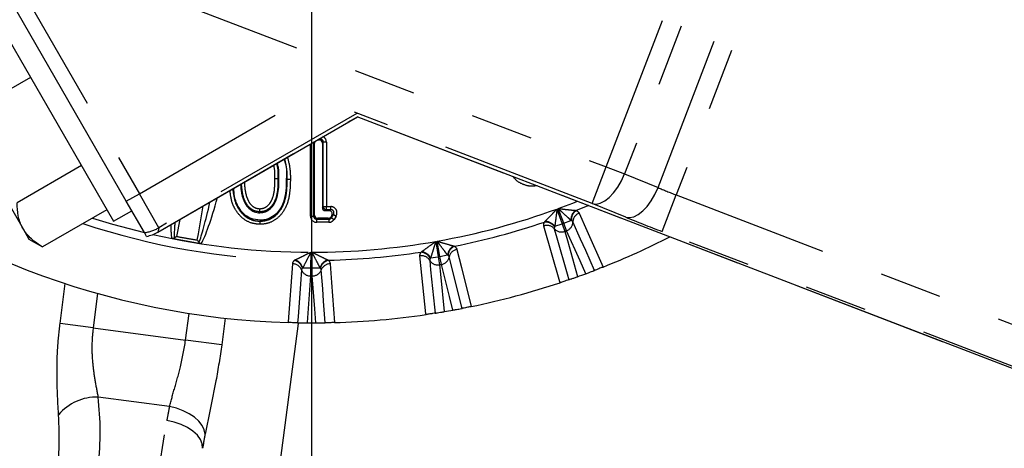
# Model space of a CAD drawing. Extents: x 0 to 34, y 0 to 22.
# Drawn here: x 3.7 to 5.3, y 10.6 to 11.3 of the extents above; entities that cross this region are included whole.
import ezdxf

# ---------------------------------------------------------------- set-up
doc = ezdxf.new("R2010")
doc.units = 0
doc.linetypes.add('SLD-PHANTOM', pattern=[0.5, 0.25, -0.05, 0.05, -0.05, 0.05, -0.05])
doc.linetypes.add('SLD-SOLID', pattern=[0])
doc.layers.get('0').update_dxf_attribs({"linetype": 'CONTINUOUS'})
doc.layers.add('001-DIMENSIONS-GREEN', color=5, linetype='SLD-SOLID')
doc.styles.add('SLDTEXTSTYLE1', font='TXT', dxfattribs={"width": 0.75})
doc.styles.add('SLDTEXTSTYLE3', font='TXT', dxfattribs={"width": 0.7})
doc.dimstyles.new('SLDDIMSTYLE1', dxfattribs={"dimtxt": 0.135417, "dimasz": 0.156, "dimexe": 0, "dimexo": 0.0625, "dimgap": 0.033854, "dimtad": 0, "dimtih": 1, "dimtoh": 1, "dimdec": 4, "dimlfac": 4, "dimzin": 12, "dimtxsty": 'SLDTEXTSTYLE1', "dimsah": 1, "dimcen": 0.09, "dimazin": 3, "dimtfac": 1, "dimtdec": 0, "dimtofl": 0, "dimtmove": 0, "dimatfit": 3, "dimtolj": 1, "dimtzin": 12})
doc.dimstyles.new('SLDDIMSTYLE3', dxfattribs={"dimtxt": 0.135417, "dimasz": 0.156, "dimexe": 0, "dimexo": 0.0625, "dimgap": 0.033854, "dimtad": 0, "dimtih": 1, "dimtoh": 1, "dimdec": 3, "dimlfac": 4, "dimrnd": 1e-09, "dimzin": 12, "dimtxsty": 'SLDTEXTSTYLE1', "dimsah": 1, "dimcen": 0.09, "dimazin": 3, "dimtfac": 1, "dimtdec": 3, "dimtofl": 0, "dimtmove": 0, "dimatfit": 3, "dimtolj": 1, "dimtzin": 12})
doc.dimstyles.new('SLDDIMSTYLE5', dxfattribs={"dimtxt": 0.135417, "dimasz": 0.156, "dimexe": 0, "dimexo": 0.0625, "dimgap": 0.033854, "dimtad": 0, "dimtih": 1, "dimtoh": 1, "dimdec": 3, "dimlfac": 4, "dimrnd": 1e-09, "dimzin": 12, "dimtxsty": 'SLDTEXTSTYLE1', "dimsah": 1, "dimcen": 0.09, "dimazin": 3, "dimtfac": 1, "dimtdec": 3, "dimtofl": 0, "dimtmove": 0, "dimatfit": 3, "dimtolj": 1, "dimtzin": 12})
doc.dimstyles.new('SLDDIMSTYLE6', dxfattribs={"dimtxt": 0.135417, "dimasz": 0.156, "dimexe": 0, "dimexo": 0.0625, "dimgap": 0.033854, "dimtad": 0, "dimtih": 1, "dimtoh": 1, "dimdec": 3, "dimlfac": 4, "dimrnd": 1e-09, "dimzin": 12, "dimtxsty": 'SLDTEXTSTYLE1', "dimsah": 1, "dimcen": 0.09, "dimazin": 3, "dimtfac": 1, "dimtdec": 3, "dimtofl": 0, "dimtmove": 0, "dimatfit": 3, "dimtolj": 1, "dimtzin": 12})

# ---------------------------------------------------------------- blocks, each defined once
blk = doc.blocks.new('_D_1')
at = {"layer": '001-DIMENSIONS-GREEN'}
for p, q in [((9.007, 12.0992), (9.771, 12.0992)), ((8.6706, 10.3845), (9.4012, 10.104))]:
    blk.add_line(p, q, dxfattribs=at)
for start, end in [(350.6498, 0), (339, 348.3459)]:
    blk.add_arc((4.2037, 12.0992), 5.4423, start, end, dxfattribs=at)
for points in [[(9.646, 12.0992), (9.6178, 11.9435), (9.6698, 11.9428)], [(9.2845, 10.1488), (9.3627, 10.2863), (9.3139, 10.3042)]]:
    blk.add_solid(points, dxfattribs=at)
at = {"layer": '001-DIMENSIONS-GREEN', "insert": (9.3638, 11.1744, 0.001), "char_height": 0.13542, "attachment_point": 1, "style": 'SLDTEXTSTYLE1'}
blk.add_mtext('21°', dxfattribs=at)
blk = doc.blocks.new('_D_3')
at = {"layer": '001-DIMENSIONS-GREEN'}
for p, q in [((4.2037, 11.6038), (4.2037, 9.0805)), ((3.3785, 9.4574), (3.3785, 9.0805)), ((3.3785, 9.2055), (4.2037, 9.2055)), ((4.2037, 9.2055), (4.3954, 9.2055)), ((4.658, 9.2055), (4.6306, 9.2055)), ((4.6306, 9.2055), (4.6306, 8.9903)), ((4.9268, 9.2055), (4.9542, 9.2055)), ((4.9542, 9.2055), (4.9542, 8.9903)), ((4.6306, 8.9903), (4.658, 8.9903)), ((4.9542, 8.9903), (4.9268, 8.9903))]:
    blk.add_line(p, q, dxfattribs=at)
for points in [[(3.3785, 9.2055), (3.5345, 9.1795), (3.5345, 9.2315)], [(4.2037, 9.2055), (4.0477, 9.2315), (4.0477, 9.1795)]]:
    blk.add_solid(points, dxfattribs=at)
at = {"layer": '001-DIMENSIONS-GREEN', "char_height": 0.13542, "attachment_point": 1, "style": 'SLDTEXTSTYLE1'}
for s, insert in [('3 5/16', (4.4729, 9.4075, 0.4643)), ('84', (4.6923, 9.1649, 0.4643))]:
    blk.add_mtext(s, dxfattribs=dict(at, insert=insert))
blk = doc.blocks.new('_D_5')
at = {"layer": '001-DIMENSIONS-GREEN'}
for p, q in [((4.2037, 11.6038), (4.2037, 7.6631)), ((2.7879, 9.5362), (2.7879, 7.6631)), ((2.7879, 7.7881), (3.1488, 7.7881)), ((3.3114, 7.7881), (3.2839, 7.7881)), ((3.2839, 7.7881), (3.2839, 7.573)), ((3.6802, 7.7881), (3.7077, 7.7881)), ((3.7077, 7.7881), (3.7077, 7.573)), ((4.2037, 7.7881), (3.8428, 7.7881)), ((3.2839, 7.573), (3.3114, 7.573)), ((3.7077, 7.573), (3.6802, 7.573))]:
    blk.add_line(p, q, dxfattribs=at)
for points in [[(2.7879, 7.7881), (2.9439, 7.7621), (2.9439, 7.8141)], [(4.2037, 7.7881), (4.0477, 7.8141), (4.0477, 7.7621)]]:
    blk.add_solid(points, dxfattribs=at)
at = {"layer": '001-DIMENSIONS-GREEN', "char_height": 0.13542, "attachment_point": 1}
for s, insert, style in [('5 5/8', (3.2263, 7.9902, 0.4643), 'SLDTEXTSTYLE3'), ('144', (3.3457, 7.7475, 0.4643), 'SLDTEXTSTYLE1')]:
    blk.add_mtext(s, dxfattribs=dict(at, insert=insert, style=style))
blk = doc.blocks.new('_D_6')
at = {"layer": '001-DIMENSIONS-GREEN'}
for p, q in [((4.2037, 11.6038), (4.2037, 7.6631)), ((8.2203, 9.5362), (8.2203, 7.6631)), ((4.2037, 7.7881), (5.7649, 7.7881)), ((6.0276, 7.7881), (6.0001, 7.7881)), ((6.0001, 7.7881), (6.0001, 7.573)), ((6.3964, 7.7881), (6.4239, 7.7881)), ((6.4239, 7.7881), (6.4239, 7.573)), ((8.2203, 7.7881), (6.6591, 7.7881)), ((6.0001, 7.573), (6.0276, 7.573)), ((6.4239, 7.573), (6.3964, 7.573))]:
    blk.add_line(p, q, dxfattribs=at)
for points in [[(4.2037, 7.7881), (4.3597, 7.7621), (4.3597, 7.8141)], [(8.2203, 7.7881), (8.0643, 7.8141), (8.0643, 7.7621)]]:
    blk.add_solid(points, dxfattribs=at)
at = {"layer": '001-DIMENSIONS-GREEN', "char_height": 0.13542, "attachment_point": 1, "style": 'SLDTEXTSTYLE1'}
for s, insert in [('16 1/16', (5.8425, 7.9902, 0.4643)), ('408', (6.0619, 7.7475, 0.4643))]:
    blk.add_mtext(s, dxfattribs=dict(at, insert=insert))

msp = doc.modelspace()

# ---------------------------------------------------------------- linework, layer by layer
at = {"color": 8, "linetype": 'SLD-PHANTOM'}
for p, q in [((4.673963, 11.087237), (5.230287, 12.536513)), ((5.259462, 12.525314), (4.703137, 11.076038)), ((4.999293, 11.599633), (4.785456, 11.042568)), ((4.756491, 11.054313), (4.95957, 11.583352)), ((3.721003, 11.405366), (3.929356, 11.044488)), ((3.946563, 11.36646), (4.673963, 11.087237)), ((3.929356, 11.044488), (4.22159, 11.213209)), ((3.958736, 10.983487), (4.277039, 11.167259)), ((4.275896, 11.172438), (3.960587, 10.990394)), ((4.651578, 11.028924), (4.272385, 11.174483)), ((4.276279, 11.167571), (7.514143, 9.924672)), ((4.202285, 11.008911), (4.202288, 11.124078)), ((4.206856, 11.126716), (4.207239, 11.126716)), ((4.207239, 11.126716), (4.207236, 11.008911)), ((4.208742, 11.125212), (4.207239, 11.126716)), ((4.213377, 11.130481), (4.213694, 11.130164)), ((4.217682, 11.131667), (4.215431, 11.131667)), ((4.216179, 11.130164), (4.217682, 11.131667)), ((4.217682, 11.132967), (4.217682, 11.131667)), ((4.222634, 11.126715), (4.22113, 11.125212)), ((4.22263, 11.024107), (4.222634, 11.126715)), ((4.227585, 11.126715), (4.222634, 11.126715)), ((4.227585, 11.126715), (4.227582, 11.024107)), ((4.651578, 11.028924), (4.673963, 11.087237)), ((4.673963, 11.087237), (4.703137, 11.076038)), ((4.703137, 11.076038), (4.756491, 11.054313)), ((4.151931, 11.068092), (4.150428, 11.068095)), ((4.1637, 11.06786), (4.165203, 11.067855)), ((3.908521, 11.032459), (3.929356, 11.044488)), ((3.960587, 10.990394), (3.929356, 11.044488)), ((4.763072, 10.984255), (4.785456, 11.042568)), ((4.785456, 11.042568), (7.514143, 9.995124)), ((4.023458, 10.980747), (4.031166, 11.025281)), ((4.221127, 11.022605), (4.22263, 11.024107)), ((4.22263, 11.024107), (4.227582, 11.024107)), ((4.227579, 11.019155), (4.227582, 11.024107)), ((4.227582, 11.024107), (4.234557, 11.024102)), ((4.234554, 11.019151), (4.234557, 11.024102)), ((4.704933, 11.007199), (4.651578, 11.028924)), ((4.202285, 11.008911), (4.207236, 11.008911)), ((4.207236, 11.008911), (4.208739, 11.010414)), ((4.227579, 11.019155), (4.226076, 11.017653)), ((4.234554, 11.019151), (4.227579, 11.019155)), ((4.231875, 11.01765), (4.234554, 11.019151)), ((4.234698, 11.007828), (4.235541, 11.006324)), ((4.235541, 11.006324), (4.238776, 11.011618)), ((4.238776, 11.011618), (4.236097, 11.010116)), ((4.238776, 11.011618), (4.243001, 11.009036)), ((4.243001, 11.009036), (4.239766, 11.003742)), ((4.595326, 11.020189), (4.603463, 10.996856)), ((4.606046, 10.997796), (4.597281, 11.0209)), ((4.624632, 11.018036), (4.626044, 11.01788)), ((3.993658, 11.003626), (3.9888, 10.976577)), ((4.212185, 10.999008), (4.212186, 11.00396)), ((4.231313, 10.999003), (4.212185, 10.999008)), ((4.213689, 11.005462), (4.212186, 11.00396)), ((4.212186, 11.00396), (4.231315, 11.003955)), ((4.231315, 11.003955), (4.230472, 11.005458)), ((4.231315, 11.003955), (4.231313, 10.999003)), ((4.235541, 11.006324), (4.239766, 11.003742)), ((4.575234, 10.999387), (4.576215, 11.000414)), ((4.591819, 10.992795), (4.591427, 10.991968)), ((4.591819, 10.992795), (4.603463, 10.996856)), ((4.603463, 10.996856), (4.607902, 10.984615)), ((4.606046, 10.997796), (4.617576, 11.00217)), ((4.610514, 10.985566), (4.606046, 10.997796)), ((4.618408, 11.001788), (4.617576, 11.00217)), ((3.960587, 10.990394), (3.958736, 10.983487)), ((4.021731, 10.97077), (4.023458, 10.980747)), ((7.514143, 9.928218), (4.763072, 10.984255)), ((4.402015, 10.968579), (4.405977, 10.944188)), ((4.408684, 10.944665), (4.404064, 10.96894)), ((4.430502, 10.96137), (4.431865, 10.960971)), ((4.202679, 10.951321), (4.202345, 10.926613)), ((4.205094, 10.926613), (4.20476, 10.951321)), ((4.378616, 10.951582), (4.379761, 10.952423)), ((4.408684, 10.944665), (4.420798, 10.946971)), ((4.421551, 10.94645), (4.420798, 10.946971)), ((4.176684, 10.938646), (4.177957, 10.939275)), ((4.229482, 10.939275), (4.230755, 10.938646)), ((4.393804, 10.942211), (4.393275, 10.941464)), ((4.393804, 10.942211), (4.405977, 10.944188)), ((4.405977, 10.944188), (4.408223, 10.931362)), ((4.41096, 10.931845), (4.408684, 10.944665)), ((4.190014, 10.92678), (4.189363, 10.926136)), ((4.190014, 10.92678), (4.202345, 10.926613)), ((4.202345, 10.926613), (4.20233, 10.913592)), ((4.205094, 10.926613), (4.217425, 10.92678)), ((4.205109, 10.913592), (4.205094, 10.926613)), ((4.218076, 10.926136), (4.217425, 10.92678)), ((3.802846, 10.83796), (3.811229, 10.901456)), ((3.862813, 10.885766), (3.855582, 10.830997)), ((4.003078, 10.811523), (4.008682, 10.853968)), ((3.855582, 10.830997), (3.802846, 10.83796)), ((4.066321, 10.846297), (4.060725, 10.803912)), ((4.182483, 10.837653), (4.067788, 9.968941)), ((3.855582, 10.830997), (4.003078, 10.811523)), ((4.060725, 10.803912), (4.003078, 10.811523)), ((3.97732, 10.705606), (3.863443, 10.720641)), ((3.868487, 10.018167), (3.973063, 10.68308))]:
    msp.add_line(p, q, dxfattribs=at)
at = {"color": 7, "linetype": 'SLD-SOLID'}
for p, q in [((3.908521, 11.032459), (3.724175, 11.351755)), ((3.711558, 11.306609), (3.888226, 11.000611)), ((3.755819, 11.229948), (3.653247, 11.170728)), ((3.958746, 10.98347), (4.277063, 11.16725)), ((4.276305, 11.16754), (7.514143, 9.924651)), ((4.208739, 11.010414), (4.208742, 11.125212)), ((4.213694, 11.130164), (4.216179, 11.130164)), ((4.22113, 11.125212), (4.221127, 11.022605)), ((3.682964, 11.094135), (3.743857, 10.988667)), ((3.837009, 11.089323), (3.734437, 11.030103)), ((3.937328, 10.982564), (3.908521, 11.032459)), ((3.877604, 11.01901), (3.775032, 10.95979)), ((3.888226, 11.000611), (3.917238, 11.017361)), ((4.121403, 11.01418), (4.121398, 11.015685)), ((4.226076, 11.017653), (4.231875, 11.01765)), ((4.236097, 11.010116), (4.234698, 11.007828)), ((4.121837, 11.00231), (4.121832, 11.000806)), ((4.230472, 11.005458), (4.213689, 11.005462)), ((3.743857, 10.988667), (3.753277, 10.97235)), ((3.940795, 10.976559), (3.937328, 10.982564)), ((3.958736, 10.983487), (3.958746, 10.98347)), ((3.753277, 10.97235), (3.775032, 10.95979)), ((4.028012, 10.964975), (3.980916, 10.97328))]:
    msp.add_line(p, q, dxfattribs=at)
at = {"color": 8, "linetype": 'SLD-PHANTOM'}
for points in [[(4.651578, 11.028924), (4.657707, 11.028195), (4.664438, 11.029649), (4.67152, 11.033232), (4.678693, 11.038811), (4.685691, 11.046181), (4.692255, 11.055068), (4.698143, 11.065145), (4.703137, 11.076038)], [(4.704933, 11.007199), (4.711062, 11.00647), (4.717792, 11.007924), (4.724875, 11.011507), (4.732047, 11.017086), (4.739045, 11.024456), (4.745609, 11.033343), (4.751497, 11.04342), (4.756491, 11.054313)], [(4.597281, 11.0209), (4.620467, 11.029648), (4.627902, 11.032575)], [(4.645673, 11.025753), (4.643283, 11.024772), (4.626044, 11.01788)], [(4.630646, 11.0135), (4.64288, 10.986146), (4.66897, 10.9278)], [(3.85457, 11.005712), (3.886732, 10.995959), (3.937263, 10.982676)], [(4.600254, 10.902789), (4.599896, 10.904044), (4.574524, 10.993073)], [(4.65537, 10.922489), (4.64125, 10.953917), (4.633075, 10.972114), (4.620723, 10.999603)], [(4.591058, 10.988806), (4.595134, 10.974404), (4.611441, 10.916803), (4.614086, 10.907462)], [(4.607902, 10.984615), (4.611937, 10.970247), (4.628079, 10.912783), (4.628183, 10.912411)], [(4.64139, 10.917217), (4.632187, 10.93759), (4.610514, 10.985566)], [(4.386481, 10.852107), (4.386347, 10.853405), (4.376821, 10.945488)], [(4.435637, 10.955859), (4.442935, 10.926796), (4.458497, 10.864805)], [(4.167156, 10.839316), (4.167249, 10.840618), (4.173858, 10.932956)], [(4.233581, 10.932956), (4.235722, 10.903067), (4.240283, 10.839316)], [(4.392362, 10.938414), (4.393876, 10.923523), (4.399932, 10.863965), (4.400915, 10.854308)], [(4.408223, 10.931362), (4.409702, 10.916511), (4.41562, 10.857117), (4.415658, 10.856733)], [(4.429498, 10.859173), (4.423973, 10.880834), (4.41096, 10.931845)], [(4.444181, 10.861937), (4.435734, 10.895339), (4.430842, 10.914679), (4.423452, 10.943896)], [(4.187935, 10.923291), (4.18684, 10.908364), (4.182462, 10.848658), (4.181753, 10.838977)], [(4.20233, 10.913592), (4.201208, 10.89871), (4.196722, 10.83919), (4.196693, 10.838805)], [(4.210746, 10.838805), (4.209067, 10.861096), (4.205109, 10.913592)], [(4.225686, 10.838977), (4.223168, 10.873339), (4.221709, 10.893235), (4.219504, 10.923291)], [(4.034096, 10.661671), (4.032808, 10.668539), (4.029488, 10.67545), (4.024248, 10.682169), (4.017265, 10.688471), (4.008775, 10.694143), (3.999064, 10.698993), (3.98846, 10.702857), (3.97732, 10.705606)], [(4.030259, 10.639089), (4.02968, 10.64615), (4.026828, 10.653253), (4.021809, 10.660133), (4.014808, 10.666537), (4.006086, 10.672226), (3.995964, 10.676991), (3.984819, 10.680654), (3.973063, 10.68308)]]:
    msp.add_lwpolyline(points, dxfattribs=at)
at = {"color": 7, "linetype": 'SLD-SOLID'}
for start, end in [(191.662373, 268.337627), (291.662373, 296.977075), (289.680562, 290.319438), (281.662373, 288.337627), (271.662373, 278.337627), (279.680562, 280.319438), (269.680562, 270.319438)]:
    msp.add_arc((4.20372, 12.099161), 1.260375, start, end, dxfattribs=at)
at = {"color": 8, "linetype": 'SLD-PHANTOM'}
for centre, radius, start, end in [((4.227696, 11.024221), 0.005067, 181.286593, 268.676782), ((4.20372, 12.099161), 1.14784, 280.051928, 289.948072), ((4.637429, 11.002843), 0.019864, 130.106231, 181.941154), ((4.636684, 11.002973), 0.018315, 125.519363, 183.710417), ((4.635829, 10.999308), 0.015109, 110.061656, 178.879761), ((4.20372, 12.099161), 1.16083, 251.710599, 268.665485), ((4.20372, 12.099161), 1.16083, 281.334515, 288.665485), ((4.579676, 10.97887), 0.015109, 41.120239, 109.938344), ((4.576665, 10.981128), 0.018315, 36.289583, 94.480637), ((4.576178, 10.98055), 0.019864, 38.058846, 89.893769), ((4.20372, 12.099161), 1.172549, 289.932834, 290.067166), ((4.605565, 10.999896), 0.01516, 289.050839, 358.894785), ((3.929403, 11.044565), 0.062505, 277.284438, 299.927648), ((4.20372, 12.099161), 1.14784, 257.262742, 269.948072), ((4.602482, 10.998773), 0.01516, 221.105215, 290.949161), ((4.20372, 12.099161), 1.18557, 289.932834, 290.067166), ((4.20372, 12.099161), 1.14784, 270.051928, 279.948072), ((4.440466, 10.944186), 0.019864, 120.106231, 171.941154), ((4.439756, 10.944443), 0.018315, 115.519363, 173.710417), ((4.20372, 12.099161), 1.16083, 271.334515, 278.665485), ((4.379428, 10.930606), 0.015109, 31.120239, 99.938344), ((4.376855, 10.933352), 0.018315, 26.289583, 84.480637), ((4.376275, 10.932867), 0.019864, 28.058846, 79.893769), ((4.438277, 10.940982), 0.015109, 100.061656, 168.879761), ((4.173841, 10.917847), 0.015109, 21.120239, 89.938344), ((4.171784, 10.920999), 0.018315, 16.289583, 74.480637), ((4.171129, 10.920622), 0.019864, 18.058846, 69.893769), ((4.23631, 10.920622), 0.019864, 110.106231, 161.941154), ((4.235655, 10.920999), 0.018315, 105.519363, 163.710417), ((4.233598, 10.917847), 0.015109, 90.061656, 158.879761), ((4.405343, 10.946246), 0.01516, 211.105215, 280.949161), ((4.20372, 12.099161), 1.172549, 279.932834, 280.067166), ((4.20372, 12.099161), 1.18557, 279.932834, 280.067166), ((4.408575, 10.946816), 0.01516, 279.050839, 348.894785), ((4.202079, 10.92875), 0.01516, 201.105215, 270.949161), ((4.20372, 12.099161), 1.18557, 269.932834, 270.067166), ((4.20372, 12.099161), 1.172549, 269.932834, 270.067166), ((4.20536, 10.92875), 0.01516, 269.050839, 338.894785), ((3.861129, 10.641252), 0.079423, 88.330653, 139.799464)]:
    msp.add_arc(centre, radius, start, end, dxfattribs=at)
for centre, major_axis, ratio, start_param, end_param in [((4.217487, 11.12652), (0.00721, 0.007209), 0.98081481, 5.50747144, 6.59625489), ((4.217487, 11.12652), (0.003742, 0.003742), 0.94490621, 5.50747144, 7.05889917), ((4.787021, 11.046644), (0.058349, -0.022398), 0.06984154, 4.1887902, 4.71238898), ((4.076253, 11.285751), (0.056731, 0.32777), 0.04509338, 3.38145831, 3.83243564), ((4.076253, 11.285751), (-0.056961, -0.329097), 0.08982294, 0.24143022, 0.73596093), ((4.234202, 11.014004), (0.009076, 0.005087), 0.96115705, 5.24089833, 7.32547229), ((4.212383, 11.009107), (-0.00721, -0.007208), 0.98081911, 5.5075845, 7.05878612), ((4.212383, 11.009107), (0.003742, 0.003741), 0.94491802, 2.36599184, 3.91719346), ((4.234202, 11.014004), (0.004884, 0.002737), 0.89312161, 5.24089833, 7.32547229), ((4.045296, 11.29121), (0.059032, 0.328732), 0.08982294, 2.7064542, 2.90015761), ((4.045296, 11.29121), (0.058794, 0.327406), 0.04509338, 2.67999133, 2.90172259), ((4.231206, 11.009102), (0.004954, -0.008835), 0.9872635, 5.77738551, 6.7889851), ((4.231206, 11.009102), (-0.002539, 0.004529), 0.96289194, 2.63579286, 3.64739245), ((4.764636, 10.98833), (0.116698, -0.044796), 0.03492077, 4.1887902, 4.71238898), ((3.614697, 10.632075), (0.046198, 0.349908), 0.70832685, 4.74729557, 5.06039813), ((4.157628, 10.649394), (0.034648, 0.262431), 0.70832685, 1.44912706, 1.53588974), ((3.609968, 10.59626), (0.046198, 0.349908), 0.53124514, 4.74729557, 5.06039813), ((4.152899, 10.613579), (0.034648, 0.262431), 0.4722179, 1.44912706, 1.53588974)]:
    msp.add_ellipse(centre, major_axis=major_axis, ratio=ratio, start_param=start_param, end_param=end_param, dxfattribs=at)
at = {"color": 7, "linetype": 'SLD-SOLID'}
for centre, major_axis, ratio, start_param, end_param in [((4.213791, 11.125115), (-0.003605, 0.003605), 0.98081478, 0.04923709, 0.77571477), ((4.213791, 11.125115), (-0.003605, 0.003605), 0.98081478, 5.50747053, 5.72000786), ((4.216081, 11.125114), (0.003605, 0.003605), 0.98081481, 5.50747144, 7.05889917), ((4.213788, 11.010512), (-0.003605, -0.003604), 0.98081911, 5.5075845, 7.05878612), ((4.226176, 11.022702), (-0.003606, -0.003603), 0.98082561, 5.50775555, 7.05861506), ((4.230418, 11.010507), (0.002477, -0.004418), 0.9872635, 5.77738551, 6.7889851), ((4.231697, 11.012601), (0.004538, 0.002543), 0.96115705, 5.24089833, 7.32547229), ((3.927519, 11.03763), (0.06037, -0.016176), 0.99995202, 5.18822702, 5.49717816)]:
    msp.add_ellipse(centre, major_axis=major_axis, ratio=ratio, start_param=start_param, end_param=end_param, dxfattribs=at)
at = {"color": 8, "linetype": 'SLD-PHANTOM'}
for points, knots in [([(4.165498, 11.102838), (4.167249, 11.095794), (4.17011, 11.084278), (4.170142, 11.072437), (4.170155, 11.067839)], [0, 0, 0, 0, 0.61170429, 1, 1, 1, 1]), ([(4.145476, 11.068106), (4.145472, 11.068768), (4.145428, 11.074778), (4.145739, 11.082316), (4.143871, 11.088799), (4.143487, 11.09013)], [0, 0, 0, 0, 0.08968579, 0.81316538, 1, 1, 1, 1]), ([(4.147871, 11.092661), (4.148462, 11.090682), (4.150638, 11.08339), (4.150381, 11.074979), (4.150423, 11.068774), (4.150428, 11.068095)], [0, 0, 0, 0, 0.249045949, 0.917832803, 1, 1, 1, 1]), ([(4.165203, 11.067855), (4.165197, 11.072332), (4.165183, 11.08329), (4.162571, 11.093951), (4.161026, 11.100256)], [0, 0, 0, 0, 0.40859814, 1, 1, 1, 1]), ([(4.563523, 11.057288), (4.560164, 11.056851), (4.551676, 11.055748), (4.539097, 11.059862), (4.52947, 11.065789), (4.526405, 11.07069), (4.525709, 11.071803)], [0, 0, 0, 0, 0.23575396, 0.59582417, 0.90815447, 1, 1, 1, 1]), ([(4.121398, 11.015685), (4.118524, 11.016041), (4.112686, 11.016764), (4.104108, 11.02239), (4.098998, 11.029892), (4.09369, 11.042715), (4.092861, 11.052533), (4.092187, 11.060512)], [0, 0, 0, 0, 0.145710282, 0.296003535, 0.50471518, 0.597561317, 1, 1, 1, 1]), ([(4.096838, 11.063197), (4.096843, 11.062926), (4.096987, 11.05468), (4.098331, 11.044607), (4.103269, 11.032489), (4.107549, 11.026106), (4.114523, 11.021505), (4.119162, 11.020922), (4.121383, 11.020642)], [0, 0, 0, 0, 0.01505372, 0.45880774, 0.5508325, 0.7426478, 0.87679568, 1, 1, 1, 1]), ([(4.121383, 11.020642), (4.123246, 11.020814), (4.127502, 11.021206), (4.133366, 11.024685), (4.137183, 11.028705), (4.141049, 11.034946), (4.145256, 11.047575), (4.145389, 11.059966), (4.145476, 11.068106)], [0, 0, 0, 0, 0.09424736, 0.2153766, 0.33602184, 0.37317507, 0.58818849, 1, 1, 1, 1]), ([(4.150428, 11.068095), (4.150424, 11.067607), (4.15035, 11.059174), (4.149977, 11.045892), (4.145556, 11.032807), (4.141074, 11.025587), (4.136423, 11.020683), (4.129131, 11.016412), (4.123788, 11.01591), (4.121398, 11.015685)], [0, 0, 0, 0, 0.02197688, 0.37922588, 0.59253422, 0.63148376, 0.76083848, 0.89305924, 1, 1, 1, 1]), ([(4.170155, 11.067839), (4.170047, 11.062389), (4.169775, 11.048604), (4.166544, 11.030408), (4.158216, 11.014162), (4.147722, 11.003223), (4.134502, 10.996753), (4.125573, 10.99612), (4.121814, 10.995854)], [0, 0, 0, 0, 0.168165721, 0.425365743, 0.560190667, 0.725602106, 0.884478081, 1, 1, 1, 1]), ([(4.121832, 11.000806), (4.125178, 11.001043), (4.133086, 11.001602), (4.144818, 11.007362), (4.154199, 11.017177), (4.161846, 11.032158), (4.16484, 11.049377), (4.165099, 11.062544), (4.165203, 11.067855)], [0, 0, 0, 0, 0.11171358, 0.26401018, 0.42435845, 0.55853957, 0.821931, 1, 1, 1, 1]), ([(4.150428, 11.068095), (4.150295, 11.068096), (4.150029, 11.068096), (4.148967, 11.068098), (4.147548, 11.068101), (4.146302, 11.068104), (4.145606, 11.068105), (4.145476, 11.068106)], [0, 0, 0, 0, 0.2356725, 0.47134489, 0.70702019, 0.94530651, 1, 1, 1, 1]), ([(4.165203, 11.067855), (4.165336, 11.067855), (4.165602, 11.067854), (4.166664, 11.067851), (4.168096, 11.067846), (4.169345, 11.067842), (4.17004, 11.06784), (4.170155, 11.067839)], [0, 0, 0, 0, 0.23569071, 0.47138124, 0.70707658, 0.95173675, 1, 1, 1, 1]), ([(4.121814, 10.995854), (4.117672, 10.996176), (4.107975, 10.996929), (4.093461, 11.004631), (4.083422, 11.016728), (4.075916, 11.032069), (4.074632, 11.042846), (4.073792, 11.049891)], [0, 0, 0, 0, 0.1552421, 0.36343802, 0.59597349, 0.73582894, 1, 1, 1, 1]), ([(4.078286, 11.052486), (4.079128, 11.045154), (4.080367, 11.03437), (4.087533, 11.019575), (4.096561, 11.008647), (4.109516, 11.001751), (4.11814, 11.001089), (4.121832, 11.000806)], [0, 0, 0, 0, 0.293299418, 0.431433744, 0.654826478, 0.852248936, 1, 1, 1, 1]), ([(4.576215, 11.000414), (4.577569, 11.001804), (4.581413, 11.005752), (4.587981, 11.01254), (4.593037, 11.0178), (4.595301, 11.020162), (4.595326, 11.020189)], [0, 0, 0, 0, 0.2311114, 0.65632458, 0.99615221, 1, 1, 1, 1]), ([(4.595326, 11.020189), (4.595322, 11.020153), (4.594919, 11.016901), (4.594009, 11.009637), (4.592799, 11.000234), (4.592074, 10.994734), (4.591819, 10.992795)], [0, 0, 0, 0, 0.00383297, 0.34287034, 0.76838346, 1, 1, 1, 1]), ([(4.597281, 11.0209), (4.597318, 11.020897), (4.60057, 11.020542), (4.607825, 11.019762), (4.617219, 11.018784), (4.622702, 11.018231), (4.624632, 11.018036)], [0, 0, 0, 0, 0.00384779, 0.34367542, 0.7688886, 1, 1, 1, 1]), ([(4.617576, 11.00217), (4.616134, 11.003491), (4.612043, 11.007238), (4.605072, 11.013664), (4.599706, 11.018643), (4.597308, 11.020876), (4.597281, 11.0209)], [0, 0, 0, 0, 0.23161654, 0.65712966, 0.99616703, 1, 1, 1, 1]), ([(4.626044, 11.01788), (4.627636, 11.016867), (4.629599, 11.015617), (4.630479, 11.013837), (4.630646, 11.0135)], [0, 0, 0, 0, 0.81080793, 1, 1, 1, 1]), ([(4.574524, 10.993073), (4.574435, 10.993438), (4.573965, 10.995369), (4.574666, 10.997587), (4.575234, 10.999387)], [0, 0, 0, 0, 0.18919207, 1, 1, 1, 1]), ([(4.591427, 10.991968), (4.591137, 10.991066), (4.59078, 10.989955), (4.591014, 10.988989), (4.591058, 10.988806)], [0, 0, 0, 0, 0.81092211, 1, 1, 1, 1]), ([(4.620723, 10.999603), (4.62064, 10.999772), (4.620198, 11.000662), (4.61921, 11.001284), (4.618408, 11.001788)], [0, 0, 0, 0, 0.18907789, 1, 1, 1, 1]), ([(3.9888, 10.976577), (3.994285, 10.975531), (4.005236, 10.973445), (4.016239, 10.97166), (4.021731, 10.97077)], [0, 0, 0, 0, 0.50089484, 1, 1, 1, 1]), ([(4.379761, 10.952423), (4.381335, 10.953557), (4.385806, 10.956777), (4.393454, 10.962322), (4.399346, 10.966624), (4.401986, 10.968557), (4.402015, 10.968579)], [0, 0, 0, 0, 0.2311114, 0.65632458, 0.99615221, 1, 1, 1, 1]), ([(4.402015, 10.968579), (4.402004, 10.968544), (4.401044, 10.965412), (4.398886, 10.958417), (4.396062, 10.949366), (4.394393, 10.944076), (4.393804, 10.942211)], [0, 0, 0, 0, 0.00383297, 0.34287034, 0.76838346, 1, 1, 1, 1]), ([(4.404064, 10.96894), (4.404099, 10.96893), (4.407241, 10.968016), (4.41425, 10.965989), (4.423332, 10.963394), (4.428635, 10.961897), (4.430502, 10.96137)], [0, 0, 0, 0, 0.00384779, 0.34367542, 0.7688886, 1, 1, 1, 1]), ([(4.420798, 10.946971), (4.419608, 10.948522), (4.41623, 10.952922), (4.41048, 10.960461), (4.406061, 10.966296), (4.404086, 10.968911), (4.404064, 10.96894)], [0, 0, 0, 0, 0.23161654, 0.65712966, 0.99616703, 1, 1, 1, 1]), ([(4.431865, 10.960971), (4.433257, 10.959697), (4.434973, 10.958126), (4.435531, 10.956219), (4.435637, 10.955859)], [0, 0, 0, 0, 0.81080793, 1, 1, 1, 1]), ([(4.177957, 10.939275), (4.179705, 10.940119), (4.184667, 10.942514), (4.193161, 10.946646), (4.199711, 10.94986), (4.202646, 10.951305), (4.202679, 10.951321)], [0, 0, 0, 0, 0.231111403, 0.656324576, 0.99615221, 1, 1, 1, 1]), ([(4.202679, 10.951321), (4.202663, 10.951289), (4.201172, 10.948371), (4.197833, 10.941857), (4.19348, 10.933434), (4.190917, 10.928514), (4.190014, 10.92678)], [0, 0, 0, 0, 0.00383297, 0.34287034, 0.76838346, 1, 1, 1, 1]), ([(4.20476, 10.951321), (4.204793, 10.951305), (4.207728, 10.94986), (4.214278, 10.946646), (4.222772, 10.942514), (4.227734, 10.940119), (4.229482, 10.939275)], [0, 0, 0, 0, 0.00384779, 0.34367542, 0.7688886, 1, 1, 1, 1]), ([(4.217425, 10.92678), (4.216522, 10.928514), (4.213959, 10.933434), (4.209606, 10.941857), (4.206267, 10.948371), (4.204776, 10.951289), (4.20476, 10.951321)], [0, 0, 0, 0, 0.23161654, 0.65712966, 0.99616703, 1, 1, 1, 1]), ([(4.376821, 10.945488), (4.376797, 10.945863), (4.376669, 10.947845), (4.377744, 10.949909), (4.378616, 10.951582)], [0, 0, 0, 0, 0.18919207, 1, 1, 1, 1]), ([(4.423452, 10.943896), (4.423399, 10.944077), (4.423118, 10.94503), (4.422253, 10.945814), (4.421551, 10.94645)], [0, 0, 0, 0, 0.18907789, 1, 1, 1, 1]), ([(4.173858, 10.932956), (4.173899, 10.933329), (4.174118, 10.935304), (4.175535, 10.937149), (4.176684, 10.938646)], [0, 0, 0, 0, 0.18919207, 1, 1, 1, 1]), ([(4.230755, 10.938646), (4.231904, 10.937149), (4.233321, 10.935304), (4.23354, 10.933329), (4.233581, 10.932956)], [0, 0, 0, 0, 0.81080793, 1, 1, 1, 1]), ([(4.393275, 10.941464), (4.392833, 10.940626), (4.392288, 10.939594), (4.392351, 10.938602), (4.392362, 10.938414)], [0, 0, 0, 0, 0.81092211, 1, 1, 1, 1]), ([(4.189363, 10.926136), (4.188783, 10.925388), (4.188066, 10.924466), (4.187956, 10.923478), (4.187935, 10.923291)], [0, 0, 0, 0, 0.81092211, 1, 1, 1, 1]), ([(4.219504, 10.923291), (4.219483, 10.923478), (4.219373, 10.924466), (4.218656, 10.925388), (4.218076, 10.926136)], [0, 0, 0, 0, 0.18907789, 1, 1, 1, 1]), ([(3.800466, 10.692517), (3.799842, 10.703343), (3.798584, 10.725168), (3.797716, 10.760897), (3.798525, 10.798741), (3.801397, 10.824807), (3.802846, 10.83796)], [0, 0, 0, 0, 0.23802286, 0.47980407, 0.73751229, 1, 1, 1, 1]), ([(3.855582, 10.830997), (3.854673, 10.821259), (3.852818, 10.8014), (3.854647, 10.772586), (3.858557, 10.745167), (3.861802, 10.728878), (3.863443, 10.720641)], [0, 0, 0, 0, 0.24812751, 0.5059992, 0.75023243, 1, 1, 1, 1]), ([(3.97732, 10.705606), (3.980005, 10.715298), (3.985473, 10.735042), (3.996144, 10.770576), (4.000636, 10.797104), (4.003078, 10.811523)], [0, 0, 0, 0, 0.3055723, 0.62252368, 1, 1, 1, 1]), ([(4.060725, 10.803912), (4.057848, 10.784752), (4.052742, 10.750743), (4.042556, 10.703018), (4.036934, 10.675541), (4.034096, 10.661671)], [0, 0, 0, 0, 0.38988945, 0.69203102, 1, 1, 1, 1])]:
    msp.add_open_spline(points, degree=3, knots=knots, dxfattribs=at)
at = {"color": 7, "linetype": 'SLD-SOLID'}
for points, knots in [([(4.151931, 11.068092), (4.152049, 11.074213), (4.152216, 11.082822), (4.149891, 11.091059), (4.14922, 11.09344)], [0, 0, 0, 0, 0.71098054, 1, 1, 1, 1]), ([(4.160048, 11.099691), (4.160343, 11.098979), (4.16445, 11.08907), (4.164061, 11.07807), (4.1637, 11.06786)], [0, 0, 0, 0, 0.07186722, 1, 1, 1, 1]), ([(4.090843, 11.059736), (4.090971, 11.05646), (4.091336, 11.047071), (4.094823, 11.034428), (4.101547, 11.022916), (4.109763, 11.016541), (4.116945, 11.01436), (4.120715, 11.014208), (4.121403, 11.01418)], [0, 0, 0, 0, 0.16209842, 0.46466046, 0.638001, 0.8133233, 0.96596191, 1, 1, 1, 1]), ([(4.121403, 11.01418), (4.124479, 11.014538), (4.130674, 11.01526), (4.138702, 11.020548), (4.145857, 11.029185), (4.151598, 11.045428), (4.1518, 11.059193), (4.151931, 11.068092)], [0, 0, 0, 0, 0.132995275, 0.267845642, 0.404875458, 0.615263055, 1, 1, 1, 1]), ([(4.1637, 11.06786), (4.163585, 11.061716), (4.163357, 11.049473), (4.160084, 11.03183), (4.152731, 11.017314), (4.142224, 11.007511), (4.131556, 11.002905), (4.124543, 11.002475), (4.121837, 11.00231)], [0, 0, 0, 0, 0.2111699, 0.4207726, 0.61195644, 0.75926045, 0.90708925, 1, 1, 1, 1]), ([(4.121837, 11.00231), (4.116964, 11.002838), (4.107603, 11.003853), (4.09586, 11.011608), (4.086521, 11.023759), (4.08073, 11.038192), (4.080181, 11.049067), (4.07996, 11.053452)], [0, 0, 0, 0, 0.198056503, 0.380510609, 0.55590619, 0.820943826, 1, 1, 1, 1]), ([(3.743857, 10.988667), (3.743388, 10.989507), (3.739843, 10.995875), (3.73535, 11.009145), (3.734743, 11.023074), (3.734437, 11.030103)], [0, 0, 0, 0, 0.07010266, 0.53079095, 1, 1, 1, 1]), ([(4.121398, 11.015685), (4.121398, 11.015818), (4.121397, 11.016084), (4.121394, 11.017146), (4.12139, 11.01856), (4.121386, 11.019761), (4.121384, 11.020458), (4.121384, 11.020596), (4.121383, 11.020642)], [0, 0, 0, 0, 0.2353622, 0.4707182, 0.70624068, 0.94204395, 0.98030008, 1, 1, 1, 1]), ([(4.121814, 10.995854), (4.121814, 10.995931), (4.121817, 10.996626), (4.121821, 10.997883), (4.121826, 10.999345), (4.12183, 11.000407), (4.121831, 11.000673), (4.121832, 11.000806)], [0, 0, 0, 0, 0.0323576, 0.29282858, 0.52856794, 0.76428353, 1, 1, 1, 1]), ([(3.775032, 10.95979), (3.768695, 10.963745), (3.755906, 10.971726), (3.747897, 10.982985), (3.743857, 10.988667)], [0, 0, 0, 0, 0.49545796, 1, 1, 1, 1]), ([(3.9888, 10.976577), (3.988779, 10.976562), (3.987398, 10.975622), (3.986028, 10.974708), (3.984678, 10.973808)], [0, 0, 0, 0, 0.01530475, 1, 1, 1, 1]), ([(3.984678, 10.973808), (3.984247, 10.973593), (3.983388, 10.973166), (3.982054, 10.973104), (3.981246, 10.973229), (3.980916, 10.97328)], [0, 0, 0, 0, 0.37374249, 0.74473404, 1, 1, 1, 1]), ([(4.021731, 10.97077), (4.021746, 10.970749), (4.022722, 10.969393), (4.023697, 10.968065), (4.024658, 10.966758)], [0, 0, 0, 0, 0.01530488, 1, 1, 1, 1]), ([(4.028012, 10.964975), (4.027325, 10.965137), (4.026186, 10.965403), (4.025118, 10.966184), (4.024748, 10.966645), (4.024658, 10.966758)], [0, 0, 0, 0, 0.535137174, 0.886218315, 1, 1, 1, 1]), ([(4.64139, 10.917217), (4.642256, 10.917539), (4.644209, 10.918264), (4.647395, 10.919457), (4.651285, 10.920926), (4.653944, 10.921942), (4.654995, 10.922345), (4.65537, 10.922489)], [0, 0, 0, 0, 0.10046962, 0.22645868, 0.42564169, 0.79510385, 1, 1, 1, 1]), ([(4.66897, 10.9278), (4.668127, 10.927466), (4.666235, 10.926715), (4.663147, 10.925502), (4.65937, 10.924029), (4.656772, 10.923027), (4.655741, 10.922631), (4.65537, 10.922489)], [0, 0, 0, 0, 0.10063084, 0.22609181, 0.42404009, 0.79288643, 1, 1, 1, 1]), ([(4.614086, 10.907462), (4.6131, 10.907123), (4.611756, 10.90666), (4.60791, 10.905352), (4.605071, 10.904395), (4.602314, 10.903473), (4.600829, 10.90298), (4.600254, 10.902789)], [0, 0, 0, 0, 0.47810389, 0.65142095, 0.82595864, 0.93248861, 1, 1, 1, 1]), ([(4.614086, 10.907462), (4.614521, 10.907612), (4.615389, 10.907912), (4.617848, 10.908764), (4.621007, 10.909866), (4.62462, 10.911141), (4.626749, 10.911898), (4.627904, 10.912311), (4.628183, 10.912411)], [0, 0, 0, 0, 0.23216474, 0.46300402, 0.74734503, 0.86625849, 0.96762559, 1, 1, 1, 1]), ([(4.400915, 10.854308), (4.399885, 10.854145), (4.398482, 10.853922), (4.394466, 10.853302), (4.391505, 10.852852), (4.388629, 10.852423), (4.387082, 10.852195), (4.386481, 10.852107)], [0, 0, 0, 0, 0.47810389, 0.65142095, 0.82595864, 0.93248861, 1, 1, 1, 1]), ([(4.400915, 10.854308), (4.40137, 10.85438), (4.402277, 10.854524), (4.404846, 10.854936), (4.408149, 10.855473), (4.411928, 10.856101), (4.414156, 10.856477), (4.415365, 10.856683), (4.415658, 10.856733)], [0, 0, 0, 0, 0.23216474, 0.46300402, 0.74734503, 0.86625849, 0.96762559, 1, 1, 1, 1]), ([(4.429498, 10.859173), (4.430407, 10.859339), (4.432457, 10.859714), (4.435801, 10.860336), (4.439887, 10.861107), (4.442682, 10.861646), (4.443787, 10.86186), (4.444181, 10.861937)], [0, 0, 0, 0, 0.100469615, 0.226458685, 0.425641693, 0.795103853, 1, 1, 1, 1]), ([(4.458497, 10.864805), (4.457609, 10.864623), (4.455615, 10.864212), (4.452363, 10.863554), (4.448388, 10.862759), (4.445656, 10.862224), (4.444571, 10.862013), (4.444181, 10.861937)], [0, 0, 0, 0, 0.10063084, 0.22609181, 0.42404009, 0.79288643, 1, 1, 1, 1]), ([(4.181753, 10.838977), (4.18071, 10.838995), (4.179289, 10.83902), (4.175228, 10.839107), (4.172233, 10.839178), (4.169326, 10.839254), (4.167763, 10.839299), (4.167156, 10.839316)], [0, 0, 0, 0, 0.47810389, 0.65142095, 0.82595864, 0.93248861, 1, 1, 1, 1]), ([(4.181753, 10.838977), (4.182213, 10.838969), (4.183131, 10.838953), (4.185733, 10.838913), (4.189079, 10.838868), (4.19291, 10.838831), (4.195169, 10.838814), (4.196396, 10.838807), (4.196693, 10.838805)], [0, 0, 0, 0, 0.23216474, 0.46300402, 0.74734503, 0.86625849, 0.96762559, 1, 1, 1, 1]), ([(4.210746, 10.838805), (4.211671, 10.838811), (4.213754, 10.838824), (4.217156, 10.838856), (4.221314, 10.838906), (4.22416, 10.838951), (4.225285, 10.83897), (4.225686, 10.838977)], [0, 0, 0, 0, 0.10046962, 0.22645868, 0.42564169, 0.79510385, 1, 1, 1, 1]), ([(4.240283, 10.839316), (4.239377, 10.839291), (4.237342, 10.839233), (4.234025, 10.839149), (4.229972, 10.839057), (4.227189, 10.839004), (4.226084, 10.838984), (4.225686, 10.838977)], [0, 0, 0, 0, 0.10063084, 0.22609181, 0.42404009, 0.79288643, 1, 1, 1, 1])]:
    msp.add_open_spline(points, degree=3, knots=knots, dxfattribs=at)

# ---------------------------------------------------------------- dimensions: what is measured, and where the dimension line sits
at = {"layer": '001-DIMENSIONS-GREEN'}
dim = msp.add_angular_dim_2l(base=(9.426533, 10.569225), line1=((8.61176, 10.407073), (4.20372, 12.099161)), line2=((8.94396, 12.099161), (4.20372, 12.099161)), dimstyle='SLDDIMSTYLE1', dxfattribs=at)
dim.commit()
dim.dimension.update_dxf_attribs({"geometry": '_D_1', "text_midpoint": (9.554875, 11.107383), "dimtype": 162})
for base, p1, p2, dimstyle, picture, middle in [((4.20372, 7.788137), (2.787877, 9.599161), (4.20372, 11.666786), 'SLDDIMSTYLE5', '_D_5', (3.495798, 7.788137)), ((3.37847, 9.20546), (4.20372, 11.666786), (3.37847, 9.520421), 'SLDDIMSTYLE3', '_D_3', (4.792395, 9.20546)), ((8.220312, 7.788137), (4.20372, 11.666786), (8.220312, 9.599161), 'SLDDIMSTYLE6', '_D_6', (6.212016, 7.788137))]:
    dim = msp.add_linear_dim(base=base, p1=p1, p2=p2, dimstyle=dimstyle, dxfattribs=at)
    dim.commit()
    dim.dimension.update_dxf_attribs({"geometry": picture, "text_midpoint": middle, "dimtype": 160})

doc.saveas('drawing.dxf')
